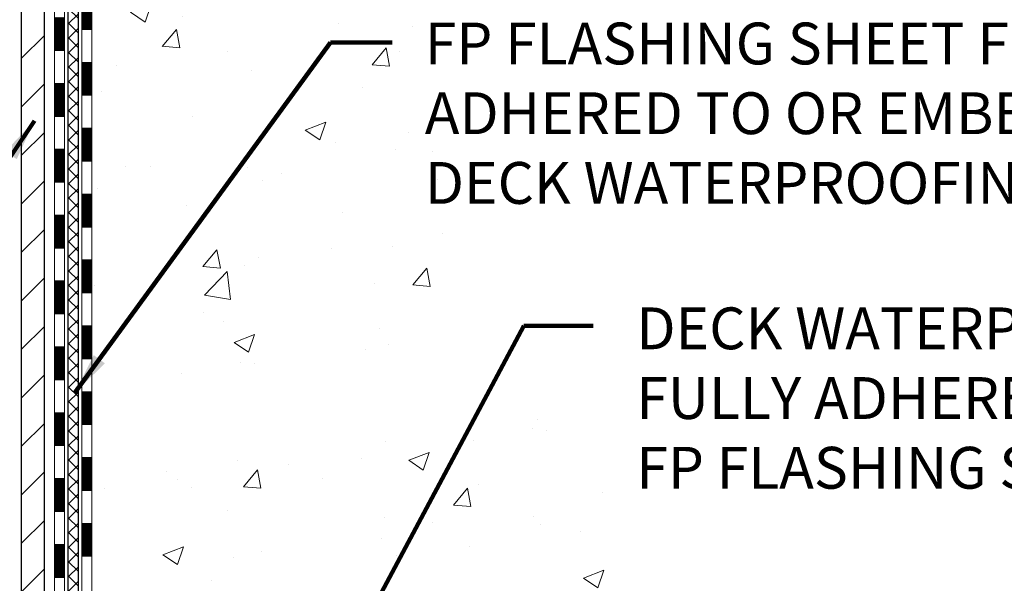
# Model space of a CAD drawing. Extents: x -7 to 3254, y -7 to 1977.
# Drawn here: x 21 to 28, y 11 to 15 of the extents above; entities that cross this region are included whole.
import ezdxf

# ---------------------------------------------------------------- set-up
doc = ezdxf.new("R2010")
doc.units = 0
doc.header["$LTSCALE"] = 5
doc.header["$MEASUREMENT"] = 0
doc.layers.get('DEFPOINTS').update_dxf_attribs({"linetype": 'CONTINUOUS'})
for name, color, linetype, lineweight in [('CONCRETE - H', 130, 'CONTINUOUS', 9), ('DECK COAT - H', 20, 'CONTINUOUS', 20), ('DECK COAT - L', 22, 'CONTINUOUS', 18), ('DIMS', 50, 'CONTINUOUS', 25), ('MIG FOOT - H', 251, 'CONTINUOUS', 20), ('MIG FOOT - L', 7, 'CONTINUOUS', 30), ('PVC SIDESHEET - H', 170, 'CONTINUOUS', 20), ('PVC SIDESHEET - L', 150, 'CONTINUOUS', 25), ('TEXT - 4', 241, 'CONTINUOUS', 25)]:
    doc.layers.add(name, color=color, linetype=linetype, lineweight=lineweight)
doc.styles.add('ROMANS', font='romans', dxfattribs={"width": 0.9})
doc.dimstyles.get("Standard").update_dxf_attribs({"dimtxt": 0.18, "dimasz": 0.18, "dimexe": 0.18, "dimexo": 0.0625, "dimgap": 0.09, "dimtad": 0, "dimtih": 1, "dimtoh": 1, "dimdec": 4, "dimzin": 0, "dimdsep": 46, "dimtxsty": 'Standard', "dimcen": 0.09, "dimadec": 0, "dimazin": 0, "dimtfac": 1, "dimtdec": 4, "dimtofl": 0, "dimtmove": 0, "dimatfit": 3, "dimfxl": 1, "dimtolj": 1, "dimtzin": 0, "dimarcsym": 0})
pattern_1 = [(45, (-162.6318085243849, 119.9048494993793), (-0.003479849246914297, 0.003479849246914297), [])]

# ---------------------------------------------------------------- blocks, each defined once
blk = doc.blocks.new('*D23')
at = {"layer": 'DEFPOINTS', "color": 0, "transparency": 16777216}
for p in [(27.65437192657728, 20.79886614816347), (25.45084367670108, 8.966120469665924), (37.60608559648526, 8.96612046966592)]:
    blk.add_point(p, dxfattribs=at)
at = {"layer": 'DIMS', "color": 0, "lineweight": -2, "transparency": 16777216}
for p, q in [((27.95437192657728, 20.79886614816347), (37.90608559648526, 20.79886614816347)), ((37.60608559648526, 20.49886614816347), (37.60608559648526, 15.67528368501137)), ((37.60608559648526, 9.266120469665921), (37.60608559648526, 14.27528368501137)), ((25.75084367670108, 8.966120469665924), (37.90608559648525, 8.96612046966592))]:
    blk.add_line(p, q, dxfattribs=at)
at = {"layer": 'DIMS', "color": 0, "transparency": 16777216}
for points in [[(37.55608559648527, 20.49886614816347), (37.65608559648526, 20.49886614816347), (37.60608559648526, 20.79886614816347)], [(37.55608559648526, 9.266120469665921), (37.65608559648525, 9.266120469665921), (37.60608559648526, 8.96612046966592)]]:
    blk.add_solid(points, dxfattribs=at)
at = {"layer": 'DIMS', "color": 0, "transparency": 16777216, "insert": (37.60608559648526, 14.97528368501138), "char_height": 0.3, "attachment_point": 5}
blk.add_mtext('\\A1;11 13/16 IN\\P [300.6mm]', dxfattribs=at)

msp = doc.modelspace()

# ---------------------------------------------------------------- hatches: boundary and pattern name
at = {"layer": 'CONCRETE - H'}
h = msp.add_hatch(dxfattribs=at)
h.set_pattern_fill('AR-CONC', color=256, scale=0.21)
h.set_pattern_definition([(49.99999999999999, (0, 0), (1.506246383461582, -0.1317794834634497), [0.1575, -1.7325]), (355, (0, 0), (-0.2913778005873, 1.579603480770025), [0.126, -1.386]), (100.45144446, (0.1255205301, -0.0109816224), (1.214868578126935, 1.447823981034122), [0.1338544032, -1.4723984352]), (46.18420000000002, (0, 0.42), (2.241206794410302, -0.3475904896654607), [0.23625, -2.598749999999999]), (96.63563549, (0.1867671645, 0.3910340553), (1.96279008591588, 2.045649061626556), [0.2007817182, -2.208598895999999]), (351.1841639899999, (0, 0.42), (1.962790084615023, 2.045649060566979), [0.189, -2.0790000021]), (21, (0.21, 0.315), (1.25350480944877, -0.8454996703972115), [0.1575, -1.7325]), (326.0000000000001, (0.21, 0.315), (0.5109621970353216, 1.522815094598391), [0.126, -1.386]), (71.45144474, (0.3144587334, 0.2445416946), (1.764466991132939, 0.677315420893343), [0.133854399, -1.4723984352]), (37.50000000000001, (0, 0), (0.0255356961663104, 0.6990770930457542), [0, -1.3692, 0, -1.407, 0, -1.39125]), (7.499999999999999, (0, 0), (0.552446028628512, 0.8282645949529565), [0, -0.8021999999999999, 0, -1.3377, 0, -0.53025]), (327.5, (-0.4683, 0), (1.121027115962059, -0.04736523064219748), [0, -0.525, 0, -1.638, 0, -2.1735]), (317.5, (-0.6783, 0), (1.224690955619011, 0.2102204628978672), [0, -0.6825, 0, -1.0878, 0, -1.5435])])
edge = h.paths.add_edge_path()
edge.add_spline(control_points=[(31.71043040192268, 20.79886614816323), (31.18649830609934, 19.33431252008572), (27.83768948674174, 20.22545996641415), (24.83956202967619, 17.40960312659806), (23.63475830587703, 12.06369849534198), (28.12358297652253, 10.56795416000691), (28.2003125457623, 8.716121844923777)], knot_values=[0, 0, 0, 0, 3.936471252501365, 7.204892699443617, 11.86717665825024, 17.20449692427731, 17.20449692427731, 17.20449692427731, 17.20449692427731], degree=3, periodic=0)
edge.add_line((28.20031254576224, 8.716121844924004), (27.70731089374021, 8.71612184492264))
edge.add_line((27.70731089374021, 8.71612184492264), (27.70731089374021, 8.84210585343564))
edge.add_line((27.70731089374021, 8.84210585343564), (27.70731089374021, 8.91297185343555))
edge.add_line((27.70731089374021, 8.91297185343555), (27.03762719374026, 8.91297185343555))
edge.add_arc((27.03762719374026, 8.952341853435513), 0.0393699999999626, 240.0000000000055, 270, ccw=False)
edge.add_line((27.01794219374028, 8.918246433288544), (26.88218128612243, 8.996628029847187))
edge.add_arc((26.82706328612261, 8.901160853435925), 0.1102359999996345, 59.9999999999968, 90)
edge.add_line((26.82706328612261, 9.01139685343557), (25.91910534509367, 9.01139685343557))
edge.add_arc((25.91910534509361, 9.050766853435533), 0.0393699999999626, 240.0000326787958, 270.00000000008276, ccw=False)
edge.add_line((25.89942036454005, 9.016671422061194), (25.21933315893477, 9.409319436106415))
edge.add_arc((25.15933321820751, 9.305396353431291), 0.1199999999999002, 60.00003267873795, 90.0000000000814)
edge.add_line((25.15933321820734, 9.425396353431182), (24.94789183564757, 9.425396353431182))
edge.add_arc((24.94789183564762, 9.464766353431031), 0.03936999999984891, 224.999999999766, 269.99999999991724, ccw=False)
edge.add_line((24.9200530416723, 9.436927559455938), (24.80358651753937, 9.553394083588927))
edge.add_arc((24.5538845432327, 9.303692109282196), 0.3531319186158772, 45.00000000000652, 76.09799910896368)
edge.add_arc((24.26459995015023, 8.134922335841651), 1.557170273114271, 76.09799910897289, 103.9020008910981)
edge.add_arc((23.97531535706611, 9.303692109281059), 0.3531319186166134, 103.9020008910455, 134.9999999999022)
edge.add_line((23.72561338275932, 9.5533940835887), (23.60914685862639, 9.436927559455938))
edge.add_arc((23.58130806465118, 9.464766353431145), 0.03936999999984744, 270, 315, ccw=False)
edge.add_line((23.58130806465118, 9.425396353431296), (22.93404126096283, 9.425396353431296))
edge.add_line((22.93404126096283, 9.425396353431296), (21.93567492261718, 9.425396353431296))
edge.add_arc((21.93567492261718, 9.464766353431258), 0.0393699999999626, 180, 270, ccw=False)
edge.add_line((21.89630492261716, 9.464766353431258), (21.89630492256197, 18.15257847906727))
edge.add_arc((21.93567492256187, 18.15257847906739), 0.03936999999990576, 104.17021391578851, 180.0000000001654, ccw=False)
edge.add_line((21.92603701381364, 18.19075055806431), (21.97940886900676, 18.21161376734537))
edge.add_line((21.97940886900676, 18.21161376734537), (22.02426430923379, 18.23474303513873))
edge.add_line((22.02426430923379, 18.23474303513873), (22.07827985264402, 18.27467429305804))
edge.add_line((22.07827985264402, 18.27467429305804), (22.07724489166822, 18.27584023215817))
edge.add_line((22.07724489166822, 18.27584023215817), (22.10898987901953, 18.30641621219408))
edge.add_line((22.10898987901953, 18.30641621219408), (22.1434519322533, 18.3491298118166))
edge.add_line((22.1434519322533, 18.3491298118166), (22.17311508326537, 18.39594895858724))
edge.add_line((22.17311508326537, 18.39594895858724), (22.19774202548621, 18.44528959795613))
edge.add_line((22.19774202548621, 18.44528959795613), (22.21783309256, 18.49646462296843))
edge.add_line((22.21783309256, 18.49646462296843), (22.23390893246528, 18.54878053090769))
edge.add_line((22.23390893246528, 18.54878053090769), (22.24668115604879, 18.6020572006241))
edge.add_line((22.24668115604879, 18.6020572006241), (22.25682750347613, 18.65599379314514))
edge.add_line((22.25682750347613, 18.65599379314514), (22.26769674360492, 18.72792599222791))
edge.add_line((22.26769674360492, 18.72792599222791), (22.26728652928762, 18.7279688617875))
edge.add_line((22.26728652928762, 18.7279688617875), (22.27098045672938, 18.75687683594433))
edge.add_line((22.27098045672938, 18.75687683594433), (22.27749423586022, 18.81136264856534))
edge.add_line((22.27749423586022, 18.81136264856534), (22.27666201944538, 18.81843990450554))
edge.add_arc((19.490080232433, 18.517014506084), 2.802837013906213, 6.173697454015488, 7.38802571417862)
edge.add_line((22.26964825548123, 18.87742667537142), (22.26245909124708, 18.93104656273201))
edge.add_line((22.26245909124708, 18.93104656273201), (22.25369584251627, 18.98517987042348))
edge.add_line((22.25369584251627, 18.98517987042348), (22.24274878083929, 19.038936027277))
edge.add_line((22.24274878083929, 19.038936027277), (22.22895108412666, 19.0919222879804))
edge.add_line((22.22895108412666, 19.0919222879804), (22.21161934887971, 19.14386962318346))
edge.add_line((22.21161934887971, 19.14386962318346), (22.18425692989871, 19.2081862724294))
edge.add_line((22.18425692989871, 19.2081862724294), (22.1830019144906, 19.20760688145717))
edge.add_line((22.1830019144906, 19.20760688145717), (22.16379459914293, 19.24313768027113))
edge.add_line((22.16379459914293, 19.24313768027113), (22.13244049921911, 19.28884040952389))
edge.add_line((22.13244049921911, 19.28884040952389), (22.09648997072662, 19.3298232136552))
edge.add_line((22.09648997072662, 19.3298232136552), (22.05415880113327, 19.36739758386736))
edge.add_line((22.05415880113327, 19.36739758386736), (22.00910080085305, 19.39731952850249))
edge.add_line((22.00910080085305, 19.39731952850249), (22.0090399629533, 19.39721829691823))
edge.add_line((22.0090399629533, 19.39721829691823), (21.96872120916305, 19.41570854582355))
edge.add_line((21.96872120916305, 19.41570854582355), (21.94123865528508, 19.42645155393254))
edge.add_line((21.94123865528508, 19.42645155393254), (21.91960373446386, 19.43462557728921))
edge.add_arc((21.93567492256204, 19.47056599761399), 0.0393700000001118, 180, 245.9076238354672, ccw=False)
edge.add_line((21.89630492256191, 19.47056599761399), (21.89630492256191, 19.65980104647267))
edge.add_line((21.89630492256191, 19.65980104647267), (21.79787992256229, 19.65980104647267))
edge.add_line((21.79787992256229, 19.65980104647267), (21.79787992256223, 19.66435360259251))
edge.add_arc((21.83724992256231, 19.66435360259274), 0.03937000000007629, 122.9031521394432, 180.0000000003309, ccw=False)
edge.add_line((21.81586332592639, 19.69740826012136), (22.13108126638218, 19.90135649159444))
edge.add_arc((21.95339142256063, 20.10004884502231), 0.2665564328768583, 311.8061494065233, 359.0369293989741)
edge.add_line((22.21991020067321, 20.09556857478216), (22.30969156034638, 20.09556857478216))
edge.add_line((22.30969156034638, 20.09556857478216), (22.50851045798436, 20.09556857478216))
edge.add_arc((22.50851045798436, 20.17430873226246), 0.07874015748029706, 270, 360)
edge.add_line((22.58725061546465, 20.17430873226246), (22.5872506154646, 20.79886614816311))
edge.add_line((22.5872506154646, 20.79886614816311), (26.65437041059897, 20.79886614816311))
edge.add_line((26.65437041059897, 20.79886614816311), (31.71043040192268, 20.79886614816323))
h.paths.add_polyline_path([(24.21117345616638, 13.93184767334832), (30.73831631330924, 13.93184767334832), (30.73831631330924, 15.38184767334831), (24.21117345616638, 15.38184767334831)], flags=24)
h.paths.add_polyline_path([(24.4969393060435, 16.97534968856645), (31.07551073461493, 16.97534968856645), (31.07551073461493, 18.42534968856645), (24.4969393060435, 18.42534968856645)], flags=24)
h.paths.add_polyline_path([(25.72986377414519, 11.88842453552118), (32.37272091700233, 11.88842453552118), (32.37272091700233, 13.33842453552118), (25.72986377414519, 13.33842453552118)], flags=9)
at = {"layer": 'DECK COAT - H'}
h = msp.add_hatch(dxfattribs=at)
h.set_pattern_fill('ANSI31', color=256, scale=0.03937, style=0)
h.set_pattern_definition(pattern_1)
h.paths.add_polyline_path([(21.82543892261998, 15.0212099108023), (21.89630492262, 15.0212099108023), (21.89630492261989, 14.7849899108023), (21.82543892261998, 14.7849899108023)])
h.paths.add_polyline_path([(21.82543892262032, 15.4936499108023), (21.89630492262023, 15.4936499108023), (21.89630492262023, 15.2574299108023), (21.82543892262021, 15.2574299108023)])
h.paths.add_polyline_path([(21.82543892262055, 15.96608991080231), (21.89630492262057, 15.96608991080231), (21.89630492262046, 15.72986991080231), (21.82543892262044, 15.72986991080231)])
h.paths.add_polyline_path([(21.82543892262078, 16.43852991080232), (21.8963049226208, 16.43852991080232), (21.89630492262069, 16.20230991080231), (21.82543892262066, 16.20230991080231)])
h.paths.add_polyline_path([(21.825438922621, 16.91096991080232), (21.89630492262103, 16.91096991080232), (21.89630492262091, 16.67474991080232), (21.82543892262089, 16.67474991080232)])
h.paths.add_polyline_path([(21.82543892262134, 17.38340991080233), (21.89630492262125, 17.38340991080233), (21.89630492262114, 17.14718991080233), (21.82543892262112, 17.14718991080233)])
h.paths.add_polyline_path([(21.62858892262881, 14.87049603942168), (21.69945492262042, 14.87049603942157), (21.69945492262019, 14.63427603942156), (21.62858892262835, 14.63427603942168)])
h.paths.add_polyline_path([(21.62858892262983, 15.34293603942169), (21.69945492262065, 15.34293603942157), (21.69945492262053, 15.10671603942157), (21.62858892262938, 15.10671603942168)])
h.paths.add_polyline_path([(21.62858892263085, 15.81537603942169), (21.69945492262099, 15.81537603942158), (21.69945492262087, 15.57915603942158), (21.6285889226304, 15.57915603942169)])
h.paths.add_polyline_path([(21.62858892263176, 16.2878160394217), (21.69945492262121, 16.28781603942159), (21.6994549226211, 16.05159603942158), (21.62858892263131, 16.0515960394217)])
h.paths.add_polyline_path([(21.62858892263279, 16.76025603942171), (21.69945492262156, 16.76025603942159), (21.69945492262133, 16.52403603942159), (21.62858892263222, 16.5240360394217)])
h.paths.add_polyline_path([(21.62858892263381, 17.23269603942171), (21.69945492262178, 17.2326960394216), (21.69945492262167, 16.99647603942159), (21.62858892263324, 16.99647603942171)])
h = msp.add_hatch(dxfattribs=at)
h.set_pattern_fill('ANSI31', color=256, scale=0.03937, style=0)
h.set_pattern_definition(pattern_1)
h.paths.add_polyline_path([(21.82543892261828, 11.71412991080226), (21.8963049226183, 11.71412991080226), (21.89630492261819, 11.47790991080225), (21.82543892261816, 11.47790991080225)])
h.paths.add_polyline_path([(21.82543892261862, 12.18656991080226), (21.89630492261853, 12.18656991080226), (21.89630492261841, 11.95034991080226), (21.82543892261839, 11.95034991080226)])
h.paths.add_polyline_path([(21.82543892261884, 12.65900991080227), (21.89630492261887, 12.65900991080227), (21.89630492261864, 12.42278991080227), (21.82543892261862, 12.42278991080227)])
h.paths.add_polyline_path([(21.82543892261907, 13.13144991080227), (21.89630492261909, 13.13144991080227), (21.89630492261887, 12.89522991080227), (21.82543892261896, 12.89522991080227)])
h.paths.add_polyline_path([(21.8254389226193, 13.60388991080228), (21.89630492261932, 13.60388991080228), (21.89630492261921, 13.36766991080228), (21.82543892261918, 13.36766991080228)])
h.paths.add_polyline_path([(21.82543892261953, 14.07632991080229), (21.89630492261955, 14.07632991080229), (21.89630492261944, 13.84010991080228), (21.82543892261941, 13.84010991080228)])
h.paths.add_polyline_path([(21.82543892261975, 14.54876991080229), (21.89630492261978, 14.54876991080229), (21.89630492261966, 14.31254991080229), (21.82543892261964, 14.31254991080229)])
h.paths.add_polyline_path([(21.62858892262199, 11.56341603942164), (21.69945492261837, 11.56341603942153), (21.69945492261826, 11.32719603942152), (21.62858892262153, 11.32719603942164)])
h.paths.add_polyline_path([(21.62858892262301, 12.03585603942165), (21.69945492261871, 12.03585603942153), (21.6994549226186, 11.79963603942153), (21.62858892262255, 11.79963603942164)])
h.paths.add_polyline_path([(21.62858892262403, 12.50829603942165), (21.69945492261894, 12.50829603942154), (21.69945492261883, 12.27207603942153), (21.62858892262358, 12.27207603942165)])
h.paths.add_polyline_path([(21.62858892262494, 12.98073603942166), (21.69945492261928, 12.98073603942154), (21.69945492261905, 12.74451603942154), (21.62858892262449, 12.74451603942165)])
h.paths.add_polyline_path([(21.62858892262597, 13.45317603942166), (21.69945492261951, 13.45317603942155), (21.6994549226194, 13.21695603942155), (21.6285889226254, 13.21695603942166)])
h.paths.add_polyline_path([(21.62858892262699, 13.92561603942167), (21.69945492261985, 13.92561603942156), (21.69945492261974, 13.68939603942155), (21.62858892262642, 13.68939603942167)])
h.paths.add_polyline_path([(21.6285889226279, 14.39805603942168), (21.69945492262008, 14.39805603942156), (21.69945492261996, 14.16183603942156), (21.62858892262744, 14.16183603942167)])
at = {"layer": 'MIG FOOT - H'}
h = msp.add_hatch(dxfattribs=at)
h.set_pattern_fill('ANSI31', color=256, scale=1.9685, style=0)
h.set_pattern_definition([(45, (-926.5574046219053, -446.7638005773224), (-0.1739924623457148, 0.1739924623457148), [])])
h.paths.add_polyline_path([(21.55637041059873, 19.56170134491364), (21.39237041059874, 19.56170134491342), (21.39237041059943, 18.99920134491342), (21.55637041059896, 18.99920134491342)])
edge = h.paths.add_edge_path()
edge.add_line((21.55637041059919, 18.62420134491342), (21.3923704105992, 18.62420134491342))
edge.add_line((21.3923704105992, 18.62420134491342), (21.3923704105992, 9.320451344913607))
edge.add_arc((21.74670041059932, 9.320451344913835), 0.3543300000001182, 180.0000000000092, 269.9999999999816)
edge.add_line((21.74670041059909, 8.966121344913716), (24.11112037959907, 8.966121344913716))
edge.add_line((24.11112037959907, 8.966121344913716), (24.11112037959873, 9.130121344913704))
edge.add_line((24.11112037959884, 9.130121344913704), (21.7467004105992, 9.130121344913704))
edge.add_arc((21.74670041059909, 9.320451344913607), 0.1903299999999604, 179.9999999999829, 270.0000000000342, ccw=False)
edge.add_line((21.55637041059919, 9.320451344913721), (21.55637041059919, 18.62420134491342))
h.paths.add_polyline_path([(25.07987041059897, 9.130121344913704), (24.54862344159898, 9.130121344913704), (24.54862344159898, 8.966121344913603), (25.0798704105992, 8.966121344913716)])
at = {"layer": 'PVC SIDESHEET - H'}
h = msp.add_hatch(dxfattribs=at)
h.set_pattern_fill('ANSI37', color=256, scale=0.59055, style=0)
h.set_pattern_definition([(45, (-162.6318085243849, 119.9048494993793), (-0.05219773870371446, 0.05219773870371446), []), (135, (-162.6318085243849, 119.9048494993793), (-0.05219773870371446, -0.05219773870371446), [])])
edge = h.paths.add_edge_path()
edge.add_line((21.72701392261746, 9.366341353431352), (21.72701392261814, 18.21512077136478))
edge.add_line((21.72701392261814, 18.21512077136478), (21.79787992261237, 18.21512077136478))
edge.add_line((21.79787992261237, 18.21512077136478), (21.79787992261748, 9.366341353431352))
edge.add_arc((21.83724992261745, 9.366341353431238), 0.0393699999999626, 539.999999999876, 630.0000000000828)
edge.add_line((21.83724992261745, 9.326971353431276), (23.68734899497798, 9.32697135343139))
edge.add_arc((23.68734899497798, 9.366341353431125), 0.03936999999984891, 270, 315)
edge.add_line((23.71518778895319, 9.338502559455918), (23.86048232814738, 9.483797098650001))
edge.add_arc((24.04058731751633, 9.303692109281172), 0.254706918616741, 463.9020008910764, 495, ccw=False)
edge.add_arc((24.32987191059971, 8.134922335841537), 1.458745273114345, 450.00000000000114, 463.9020008910778, ccw=False)
edge.add_line((24.32987191059971, 9.593667608955883), (24.32987191059971, 9.52280160895586))
edge.add_arc((24.32987191059971, 8.134922335841537), 1.387879273114407, 450.0000000000023, 463.9020008910806)
edge.add_arc((24.04058731751633, 9.303692109281172), 0.1838409186166517, 463.9020008910817, 495.0000000000188)
edge.add_line((23.9105921573028, 9.433687269494584), (23.76529761810883, 9.288392730300501))
edge.add_arc((23.68734899497798, 9.366341353431238), 0.1102359999999386, 270, 315.0000000000314, ccw=False)
edge.add_line((23.68734899497798, 9.256105353431366), (21.83724992261745, 9.256105353431366))
edge.add_arc((21.83724992261745, 9.366341353431352), 0.1102359999999862, 180, 270, ccw=False)
edge = h.paths.add_edge_path()
edge.add_arc((24.32987191059959, 8.134922335841651), 1.458745273114317, 436.0979991089357, 449.9999999999967, ccw=False)
edge.add_arc((24.61915650368286, 9.303692109281513), 0.2547069186164286, 405.00000000000904, 436.09799910894554, ccw=False)
edge.add_line((24.79926149305157, 9.483797098650342), (24.94455603224588, 9.338502559456032))
edge.add_arc((24.9723948262212, 9.366341353431352), 0.03937000000000822, 225, 270)
edge.add_line((24.9723948262212, 9.326971353431276), (25.19823213859053, 9.326971353431276))
edge.add_arc((25.19823213859064, 9.206971353431271), 0.1200000000000045, 419.9999999999996, 450, ccw=False)
edge.add_line((25.25823213859059, 9.310894401885406), (25.93831836968883, 8.918246433288658))
edge.add_arc((25.95800336968892, 8.952341853435627), 0.03936999999997297, 239.9999999999132, 269.9999999999586)
edge.add_line((25.95800336968892, 8.912971853435664), (26.9028844062787, 8.912971853435664))
edge.add_line((26.90288440627859, 8.912971853435664), (26.90288440627859, 8.84210585343564))
edge.add_line((26.90288440627859, 8.84210585343564), (25.95800336968881, 8.84210585343564))
edge.add_arc((25.95800336968881, 8.952341853435627), 0.110235999999901, 239.9999999999919, 270.0000000000148, ccw=False)
edge.add_line((25.90288536968882, 8.856874677024138), (25.22067958651422, 9.250746369582743))
edge.add_arc((25.20067958651435, 9.216105353431402), 0.03999999999995874, 419.999999999996, 450)
edge.add_line((25.20067958651435, 9.256105353431366), (24.97239482622132, 9.256105353431366))
edge.add_arc((24.9723948262212, 9.366341353431352), 0.1102359999999862, 225.0000000000313, 270, ccw=False)
edge.add_line((24.89444620309035, 9.288392730300387), (24.74915166389582, 9.433687269494811))
edge.add_arc((24.61915650368275, 9.303692109281627), 0.183840918616278, 405.0000000000407, 436.097999108954)
edge.add_arc((24.32987191059959, 8.134922335841537), 1.387879273114349, 436.0979991089393, 449.9999999999953)
edge.add_line((24.32987191059971, 9.522801608955973), (24.32987191059971, 9.593667608955997))

# ---------------------------------------------------------------- linework, layer by layer
at = {"layer": 'DECK COAT - L'}
for p, q in [((21.82543892262191, 15.2574299108023), (21.89630492262194, 15.2574299108023)), ((21.62858892262869, 15.10671603942168), (21.69945492262872, 15.10671603942157)), ((21.8254389226218, 15.0212099108023), (21.89630492262182, 15.0212099108023)), ((21.62858892262858, 14.87049603942168), (21.6994549226286, 14.87049603942157)), ((21.82543892262169, 14.7849899108023), (21.89630492262171, 14.7849899108023)), ((21.62858892262733, 14.63427603942168), (21.69945492262735, 14.63427603942156)), ((21.82543892262044, 14.54876991080229), (21.89630492262046, 14.54876991080229)), ((21.62858892262722, 14.39805603942168), (21.69945492262724, 14.39805603942156)), ((21.82543892262032, 14.31254991080229), (21.89630492262035, 14.31254991080229)), ((21.6285889226271, 14.16183603942167), (21.69945492262713, 14.16183603942156)), ((21.82543892262021, 14.07632991080229), (21.89630492262023, 14.07632991080229)), ((21.62858892262585, 13.92561603942167), (21.69945492262588, 13.92561603942156)), ((21.82543892261896, 13.84010991080228), (21.89630492261898, 13.84010991080228)), ((21.62858892262574, 13.68939603942167), (21.69945492262576, 13.68939603942155)), ((21.82543892261884, 13.60388991080228), (21.89630492261887, 13.60388991080228)), ((21.62858892262562, 13.45317603942166), (21.69945492262565, 13.45317603942155)), ((21.82543892261873, 13.36766991080228), (21.89630492261875, 13.36766991080228)), ((21.62858892262437, 13.21695603942166), (21.6994549226244, 13.21695603942155)), ((21.82543892261748, 13.13144991080227), (21.8963049226175, 13.13144991080227)), ((21.62858892262426, 12.98073603942166), (21.69945492262428, 12.98073603942154)), ((21.82543892261737, 12.89522991080227), (21.89630492261739, 12.89522991080227)), ((21.62858892262415, 12.74451603942165), (21.69945492262417, 12.74451603942154)), ((21.82543892261725, 12.65900991080227), (21.89630492261728, 12.65900991080227)), ((21.6285889226229, 12.50829603942165), (21.69945492262292, 12.50829603942154)), ((21.825438922616, 12.42278991080227), (21.89630492261603, 12.42278991080227)), ((21.62858892262278, 12.27207603942165), (21.69945492262281, 12.27207603942153)), ((21.82543892261589, 12.18656991080226), (21.89630492261591, 12.18656991080226)), ((21.62858892262267, 12.03585603942165), (21.69945492262269, 12.03585603942153)), ((21.82543892261577, 11.95034991080226), (21.8963049226158, 11.95034991080226)), ((21.62858892262142, 11.79963603942164), (21.69945492262144, 11.79963603942153)), ((21.82543892261452, 11.71412991080226), (21.89630492261455, 11.71412991080226)), ((21.6285889226213, 11.56341603942164), (21.69945492262133, 11.56341603942153)), ((21.82543892261441, 11.47790991080225), (21.89630492261443, 11.47790991080225)), ((21.62858892262119, 11.32719603942164), (21.69945492262121, 11.32719603942152))]:
    msp.add_line(p, q, dxfattribs=at)
for points in [[(21.73882492261731, 9.157680353431346, -0.414213562373095), (21.62858892261733, 9.267916353431332), (21.62858892263586, 18.2300756472043)], [(21.69945492262235, 18.23007564720396), (21.69945492261701, 9.287601353431313, 0.414213562373095), (21.75850992261707, 9.22854635343137)], [(21.93567492261712, 9.354530353431272, -0.414213562373095), (21.82543892261714, 9.464766353431372), (21.82543892262169, 18.15258013516788)], [(21.89630492262171, 18.15257847906727), (21.89630492261716, 9.464766353431372, 0.414213562373095), (21.93567492261712, 9.425396353431296)]]:
    msp.add_lwpolyline(points, format="xyb", dxfattribs=at)
at = {"layer": 'MIG FOOT - L'}
for p, q in [((21.3923704105992, 9.320451344913721), (21.3923704105992, 18.62420134491342)), ((21.55637041059919, 9.320451344913721), (21.55637041059919, 18.62420134491342))]:
    msp.add_line(p, q, dxfattribs=at)
at = {"layer": 'PVC SIDESHEET - L'}
for points in [[(21.83724992261745, 9.256105353431366, -0.414213562373095), (21.72701392261746, 9.366341353431352), (21.72701392262132, 18.23007564720385)], [(21.79787992262135, 18.21512077136455), (21.79787992261748, 9.366341353431352, 0.414213562373095), (21.83724992261745, 9.326971353431276)]]:
    msp.add_lwpolyline(points, format="xyb", dxfattribs=at)

# ---------------------------------------------------------------- texts
at = {"layer": 'TEXT - 4', "char_height": 0.3, "attachment_point": 1, "style": 'ROMANS'}
for s, width, insert in [('FP FLASHING SHEET FULLY-\\PADHERED TO OR EMBEDDED IN\\PDECK WATERPROOFING', 9.738129707668406, (24.28617345616638, 15.30684767334832)), ('DECK WATERPROOFING OVERLAY\\PFULLY ADHERED TO\\PFP FLASHING SHEET', 9.677023230139753, (25.80486377414519, 13.26342453552118))]:
    msp.add_mtext_dynamic_manual_height_columns(s, width=width, gutter_width=90, heights=[0], dxfattribs=dict(at, insert=insert))

# ---------------------------------------------------------------- dimensions: what is measured, and where the dimension line sits
at = {"layer": 'DIMS'}
dim = msp.add_linear_dim(base=(37.60608559648526, 8.96612046966592), p1=(27.65437192657728, 20.79886614816347), p2=(25.45084367670108, 8.966120469665924), angle=90, text='<>\\P[]', dimstyle='Standard', override={"dimtxt": 0.3, "dimasz": 0.3, "dimexe": 0.3, "dimexo": 0.3, "dimgap": 0.3, "dimlunit": 5, "dimpost": ' IN', "dimfrac": 2}, dxfattribs=at)
dim.commit()
dim.dimension.update_dxf_attribs({"geometry": '*D23', "text_midpoint": (37.60608559648526, 14.97528368501138), "dimtype": 160})

# ---------------------------------------------------------------- leaders
at = {"layer": 'TEXT - 4'}
for points in [[(21.77333052697389, 12.64941610919624), (23.61069229872257, 15.16439090713219), (24.05322444050378, 15.16439090713219)], [(21.48460049171348, 14.60312212445473), (20.19116631753329, 12.68412393295307), (19.94832202987433, 12.68412393295307)], [(22.99985509299313, 9.390128201278273), (24.99658446539098, 13.13077763940092), (25.49381374296746, 13.13077763940092)]]:
    msp.add_leader(points, dimstyle='Standard', override={"dimtxt": 0.7, "dimasz": 0.3, "dimexe": 0.5, "dimexo": 0.5, "dimtih": 0, "dimtoh": 0, "dimtxsty": 'ROMANS', "dimdle": 0.05, "dimclrd": 256, "dimclre": 256, "dimclrt": 256, "dimtfac": 0.3, "dimlwd": 65535, "dimlwe": 65535}, dxfattribs=at)

doc.saveas('drawing.dxf')
